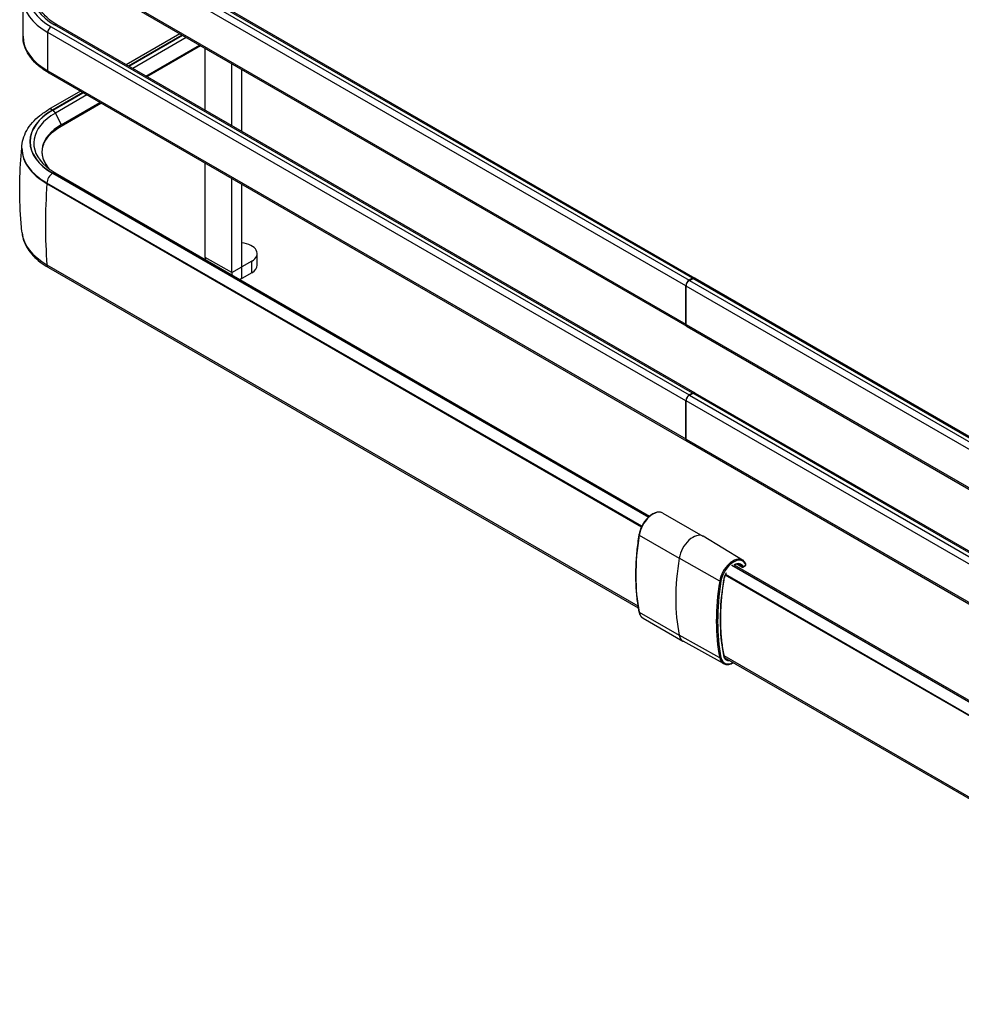
# Model space of a CAD drawing. Units: millimetres. Extents: x 0 to 332063, y -8 to 9620.
# Drawn here: x 3033 to 3204, y 1596 to 1775 of the extents above; entities that cross this region are included whole.
import ezdxf

# ---------------------------------------------------------------- set-up
doc = ezdxf.new("R2010")
doc.units = ezdxf.units.MM
doc.header["$LTSCALE"] = 61.468
doc.layers.add('______ISO_', color=7, linetype='CONTINUOUS')
doc.layers.add('____ISO_', color=7, linetype='CONTINUOUS')

msp = doc.modelspace()

# ---------------------------------------------------------------- linework, layer by layer
at = {"layer": '______ISO_', "color": 7, "linetype": 'Continuous'}
for p, q in [((3038.9929, 1794.4858), (3154.6331, 1727.7208)), ((3155.2342, 1728.0678), (3039.5939, 1794.8328)), ((3154.0321, 1726.6798), (3038.3918, 1793.4447)), ((3038.3918, 1786.5045), (3154.0321, 1719.7396)), ((3038.9929, 1773.6651), (3154.6331, 1706.9002)), ((3155.2342, 1707.2472), (3039.5939, 1774.0121)), ((3038.3918, 1765.6838), (3038.3918, 1772.6241)), ((3154.0321, 1705.8591), (3038.3918, 1772.6241)), ((3062.7773, 1772.1381), (3053.0575, 1766.5264)), ((3053.0873, 1766.5092), (3062.8071, 1772.1209)), ((3063.5069, 1771.7168), (3053.7871, 1766.1051)), ((3038.3918, 1765.6838), (3154.0321, 1698.9189)), ((3044.746, 1761.7278), (3039.2731, 1758.568)), ((3039.3029, 1758.5508), (3044.7758, 1761.7106)), ((3045.4757, 1761.3065), (3039.7744, 1758.0149)), ((3039.7744, 1758.0149), (3040.8229, 1755.8779)), ((3039.2731, 1747.0931), (3147.27, 1684.7411)), ((3147.2929, 1684.7623), (3039.3029, 1747.1103)), ((3038.2513, 1745.2332), (3038.2513, 1745.3234)), ((3146.0511, 1683.0852), (3038.2513, 1745.3234)), ((3071.7496, 1729.0811), (3066.9413, 1731.8572)), ((3038.2466, 1730.5103), (3145.3557, 1668.6708)), ((3071.7496, 1729.0811), (3073.5527, 1730.1222)), ((3073.5527, 1730.1222), (3073.5587, 1730.1187)), ((3073.5587, 1728.0366), (3073.5587, 1730.1187)), ((3075.3558, 1729.0742), (3075.3558, 1731.1562)), ((3269.7925, 1659.8455), (3154.0922, 1726.6451)), ((3154.6932, 1727.6861), (3270.3936, 1660.8865)), ((3270.9946, 1661.2335), (3155.2943, 1728.0331)), ((3154.0922, 1719.7049), (3269.7925, 1652.9053)), ((3154.6932, 1706.8655), (3270.3936, 1640.0658)), ((3270.9946, 1640.4129), (3155.2943, 1707.2125)), ((3269.7925, 1639.0248), (3154.0922, 1705.8244)), ((3154.0922, 1698.8842), (3269.7925, 1632.0846)), ((3145.597, 1681.4896), (3152.8395, 1677.3082)), ((3160.1828, 1673.1594), (3152.8395, 1677.3082)), ((3162.3362, 1676.0426), (3270.6738, 1613.4939)), ((3270.7036, 1613.5111), (3162.366, 1676.0598)), ((3163.2935, 1676.2198), (3164.1881, 1675.7266)), ((3164.4164, 1675.7781), (3164.9093, 1676.0626)), ((3269.652, 1611.7241), (3161.2306, 1674.3213)), ((3145.597, 1667.5333), (3152.8395, 1663.3519)), ((3160.1828, 1659.2501), (3152.8395, 1663.3519)), ((3160.9299, 1659.679), (3269.6473, 1596.911))]:
    msp.add_line(p, q, dxfattribs=at)
for centre, major_axis, ratio, start_param, end_param in [((3049.2106, 1779.5643), (-14.45, 0), 0.57735027, 5.49778714, 7.06858347), ((3049.2106, 1779.5643), (-13.6, 0), 0.57735027, 5.49778714, 7.06858347), ((3049.2106, 1778.8703), (-15.3, 0), 0.57735027, 0, 0.78539816), ((3038.9929, 1772.9711), (-0.425, -0.7361), 0.57735027, 3.92699082, 5.49778714), ((3039.5939, 1773.3181), (0.425, 0.7361), 0.57735027, 0, 0.78539816), ((3049.2106, 1771.93), (-15.3, 0), 0.57735027, 0, 0.78539816), ((3038.9929, 1766.0309), (-0.425, -0.7361), 0.57735027, 5.49778714, 6.28318531), ((3049.2106, 1752.8306), (-14.0537, 0), 0.57735027, 5.49778714, 7.06858347), ((3049.2106, 1752.8306), (-14.0116, 0), 0.57735027, 5.49778714, 7.06858347), ((3039.2731, 1757.3881), (-0.7225, 1.2514), 0.57735027, 5.49778714, 6.28318531), ((3039.3029, 1757.8567), (0.425, -0.7361), 0.57735027, 1.4542906, 2.35619449), ((3049.2106, 1752.5669), (-13.3448, 0), 0.57735027, 5.49778714, 6.87628582), ((3040.7119, 1755.8357), (0.102, -0.1767), 0.57735027, 0, 1.47752709), ((3049.2106, 1751.6507), (-15.4987, 0), 0.57735027, 0, 0.78539816), ((3039.2731, 1745.9133), (-0.7225, -1.2514), 0.57735027, 3.92699082, 5.49778714), ((3039.3029, 1746.4163), (0.425, 0.7361), 0.57735027, 0, 0.78539816), ((3111.227, 1779.9743), (51.7997, 89.7197), 0.57735027, 2.26870309, 2.44294435), ((3049.2106, 1736.8403), (-15.5054, 0), 0.57735027, 0.06153458, 0.78539816), ((3039.1448, 1731.119), (-0.6375, -1.1042), 0.57735027, 5.584537, 6.28318531), ((3148.0992, 1682.3412), (1.8062, 3.1285), 0.57735027, 0, 2.15372101), ((3175.0351, 1691.5076), (-21.25, -36.8061), 0.57735027, 5.29531366, 5.70026062), ((3145.7147, 1681.5297), (-0.1678, 0.0271), 0.44945522, 0, 0.868058), ((3155.3417, 1678.1597), (1.8062, 3.1285), 0.57735027, 0, 2.15372101), ((3182.2776, 1687.3261), (-21.25, -36.8061), 0.57735027, 5.29531366, 5.70026062), ((3162.586, 1673.9772), (1.7347, 3.0046), 0.57735027, 6.27331143, 8.43690632), ((3162.7045, 1673.9088), (1.6497, 2.8574), 0.57735027, 5.83089763, 8.43690632), ((3162.7045, 1673.9088), (1.3253, 2.2954), 0.57735027, 5.91699682, 7.03180532), ((3162.7045, 1673.9088), (1.3253, 2.2954), 0.57735027, 1.58756885, 2.15372101), ((3162.586, 1673.9772), (1.2403, 2.1482), 0.57735027, 5.91699682, 6.29305918), ((3164.2962, 1675.8475), (0.1523, 0.0756), 0.76236194, 3.62428767, 5.18112137), ((3164.2962, 1675.8475), (-0.082, -0.1489), 0.58009821, 5.90549146, 6.28318531), ((3164.2962, 1675.8475), (0.085, -0.1472), 0.57735027, 0, 0.78539816), ((3164.7891, 1676.132), (0.085, -0.1472), 0.57735027, 0, 0.78539816), ((3164.7891, 1676.132), (0.1598, 0.0579), 0.73439759, 5.26597184, 6.28318531), ((3189.5219, 1683.1437), (21.1785, 36.6822), 0.57735027, 2.15372101, 2.55866797), ((3189.6404, 1683.0752), (-21.0935, -36.535), 0.57735027, 5.29531366, 5.70026062), ((3189.6404, 1683.0752), (20.769, 35.973), 0.57735027, 2.15372101, 2.55866797), ((3160.2989, 1673.2005), (0.1678, -0.0271), 0.44945522, 4.02361328, 5.58044698), ((3160.7484, 1673.3534), (0.1678, -0.0271), 0.44945522, 5.58044698, 6.28318531), ((3145.7147, 1667.6292), (-0.1668, -0.033), 0.6816573, 0, 0.66148011), ((3148.0992, 1669.5712), (-1.8062, -3.1285), 0.57735027, 5.70026062, 6.28318531), ((3155.3417, 1665.3897), (-1.8062, -3.1285), 0.57735027, 5.70026062, 6.28318531), ((3160.2989, 1659.347), (0.1668, 0.033), 0.6816573, 3.8170354, 5.37386909), ((3162.586, 1661.2072), (-1.7347, -3.0046), 0.57735027, 5.70026062, 6.29305918), ((3162.7045, 1661.1388), (-1.6497, -2.8574), 0.57735027, 5.70026062, 7.01701996), ((3160.7484, 1659.713), (0.1668, 0.033), 0.6816573, 5.37386909, 6.28318531), ((3162.7045, 1661.1388), (-1.3253, -2.2954), 0.57735027, 5.70026062, 6.67446119), ((3162.586, 1661.2072), (-1.2403, -2.1482), 0.57735027, 6.27331143, 6.43973817)]:
    msp.add_ellipse(centre, major_axis=major_axis, ratio=ratio, start_param=start_param, end_param=end_param, dxfattribs=at)
at = {"layer": '____ISO_', "color": 7, "linetype": 'Continuous'}
for p, q in [((3040.0189, 1794.8749), (3155.6592, 1728.1099)), ((3038.5679, 1786.1154), (3154.2081, 1719.3505)), ((3033.9106, 1771.93), (3033.9106, 1778.8703)), ((3040.0189, 1774.0542), (3155.6592, 1707.2893)), ((3062.354, 1772.3825), (3052.6342, 1766.7707)), ((3056.1621, 1764.7339), (3065.8819, 1770.3457)), ((3056.3471, 1764.6271), (3066.0669, 1770.2388)), ((3066.9413, 1758.5106), (3066.9413, 1769.734)), ((3071.7496, 1755.7345), (3071.7496, 1766.9579)), ((3073.5527, 1754.6935), (3073.5527, 1765.9169)), ((3038.5679, 1765.2947), (3154.2081, 1698.5298)), ((3044.3228, 1761.9721), (3038.5506, 1758.6395)), ((3040.8139, 1755.659), (3048.0357, 1759.8285)), ((3040.8229, 1755.8779), (3047.8507, 1759.9353)), ((3033.7118, 1751.6507), (3033.7118, 1751.5605)), ((3066.9413, 1731.8572), (3066.9413, 1748.9133)), ((3039.7279, 1747.1524), (3147.4917, 1684.935)), ((3071.7496, 1729.0811), (3071.7496, 1746.1373)), ((3038.2513, 1745.2332), (3146.0166, 1683.0148)), ((3073.5527, 1730.1222), (3073.5527, 1745.0962)), ((3076.3517, 1730.4622), (3076.3517, 1732.5443)), ((3038.5073, 1730.0148), (3145.4193, 1668.2891)), ((3075.3558, 1731.1562), (3073.5587, 1730.1187)), ((3075.3558, 1729.0742), (3073.5587, 1728.0366)), ((3154.0321, 1719.7396), (3154.0321, 1726.6798)), ((3154.0922, 1719.7049), (3154.0922, 1726.6451)), ((3155.2342, 1728.0678), (3154.6331, 1727.7208)), ((3154.6932, 1727.6861), (3155.2943, 1728.0331)), ((3155.7193, 1728.0752), (3271.4196, 1661.2756)), ((3154.2682, 1719.3158), (3269.9686, 1652.5161)), ((3155.2342, 1707.2472), (3154.6331, 1706.9002)), ((3154.6932, 1706.8655), (3155.2943, 1707.2125)), ((3155.7193, 1707.2546), (3271.4196, 1640.455)), ((3154.0321, 1698.9189), (3154.0321, 1705.8591)), ((3154.0922, 1698.8842), (3154.0922, 1705.8244)), ((3154.2682, 1698.4951), (3269.9686, 1631.6955)), ((3149.9054, 1685.4697), (3157.148, 1681.2882)), ((3164.3377, 1676.9718), (3157.1657, 1681.2777)), ((3162.7899, 1676.1026), (3271.1286, 1613.5532)), ((3164.2142, 1675.6986), (3163.273, 1676.2171)), ((3164.3812, 1675.7003), (3164.8741, 1675.9848)), ((3269.652, 1611.6339), (3161.198, 1674.2499)), ((3146.2929, 1666.4426), (3153.5355, 1662.2612)), ((3160.8684, 1658.1929), (3153.5534, 1662.251)), ((3269.908, 1596.4156), (3161.1794, 1659.19))]:
    msp.add_line(p, q, dxfattribs=at)
for centre, start, end in [((3164.2962, 1675.8475), 241.145308, 300), ((3164.7891, 1676.132), 300, 19.917098)]:
    msp.add_arc(centre, 0.17, start, end, dxfattribs=at)
for centre, major_axis, start_param, end_param in [((3049.2106, 1751.0352), (-11.8619, 0), 5.49778714, 6.78527147), ((3049.2106, 1751.5605), (-15.4987, 0), 0, 0.78539816), ((3072.9517, 1732.5443), (3.4, 0), 5.49778714, 7.67627103), ((3068.7504, 1732.9017), (1.2792, 2.2157), 2.35619449, 2.58311369), ((3072.9517, 1730.4622), (3.4, 0), 5.49778714, 6.28318531), ((3073.5587, 1730.1256), (-1.2792, -2.2157), 5.49778714, 5.72470635), ((3073.5587, 1730.1256), (1.2792, 2.2157), 3.70007162, 3.92699082), ((3154.6331, 1727.0268), (-0.425, -0.7361), 3.92699082, 5.49778714), ((3154.6932, 1726.9921), (0.425, 0.7361), 0.78539816, 2.35619449), ((3155.2342, 1727.3738), (0.425, 0.7361), 6.21241557, 7.06858347), ((3155.2943, 1727.3391), (0.425, 0.7361), 0, 0.78539816), ((3154.6331, 1720.0866), (-0.425, -0.7361), 5.49778714, 6.35395504), ((3154.6932, 1720.0519), (-0.425, -0.7361), 5.49778714, 6.28318531), ((3154.6331, 1706.2062), (-0.425, -0.7361), 3.92699082, 5.49778714), ((3154.6932, 1706.1715), (0.425, 0.7361), 0.78539816, 2.35619449), ((3155.2342, 1706.5532), (0.425, 0.7361), 6.21241557, 7.06858347), ((3155.2943, 1706.5185), (0.425, 0.7361), 0, 0.78539816), ((3154.6331, 1699.2659), (-0.425, -0.7361), 5.49778714, 6.35395504), ((3154.6932, 1699.2312), (-0.425, -0.7361), 5.49778714, 6.28318531), ((3155.3417, 1678.1597), (1.8062, 3.1285), 6.27331143, 6.28318531), ((3155.3417, 1665.3897), (-1.8062, -3.1285), 0, 0.00987388)]:
    msp.add_ellipse(centre, major_axis=major_axis, ratio=0.57735027, start_param=start_param, end_param=end_param, dxfattribs=at)
for points, knots in [([(3040.0189, 1774.0542), (3039.5488, 1774.3256), (3039.1196, 1774.6162), (3038.3539, 1775.2247), (3038.0174, 1775.5426), (3037.443, 1776.1934), (3037.2053, 1776.5262), (3036.8287, 1777.1954), (3036.6897, 1777.5316), (3036.5058, 1778.202), (3036.4606, 1778.5362), (3036.4606, 1778.8703)], [4.71238898, 4.71238898, 4.71238898, 4.71238898, 4.869468613, 4.869468613, 5.026548246, 5.026548246, 5.183627878, 5.183627878, 5.340707511, 5.340707511, 5.497787144, 5.497787144, 5.497787144, 5.497787144]), ([(3038.5679, 1765.2947), (3037.9995, 1765.6229), (3037.4719, 1765.9791), (3036.5111, 1766.7426), (3036.0778, 1767.15), (3035.3186, 1768.0102), (3034.9926, 1768.4633), (3034.4615, 1769.407), (3034.2566, 1769.8978), (3033.981, 1770.9024), (3033.9106, 1771.4161), (3033.9106, 1771.93)], [4.71238898, 4.71238898, 4.71238898, 4.71238898, 4.869468613, 4.869468613, 5.026548246, 5.026548246, 5.183627878, 5.183627878, 5.340707511, 5.340707511, 5.497787144, 5.497787144, 5.497787144, 5.497787144]), ([(3033.7118, 1751.6507), (3033.7118, 1752.2066), (3033.7882, 1752.7622), (3034.0845, 1753.8424), (3034.304, 1754.3668), (3034.8668, 1755.3667), (3035.2097, 1755.8424), (3036.0007, 1756.7386), (3036.4487, 1757.1593), (3037.4351, 1757.9432), (3037.9735, 1758.3064), (3038.5506, 1758.6395)], [5.497787144, 5.497787144, 5.497787144, 5.497787144, 5.654866776, 5.654866776, 5.811946409, 5.811946409, 5.969026042, 5.969026042, 6.126105675, 6.126105675, 6.283185307, 6.283185307, 6.283185307, 6.283185307]), ([(3038.8166, 1747.7366), (3038.5231, 1748.046), (3038.2731, 1748.3674), (3037.7017, 1749.2884), (3037.4834, 1749.9044), (3037.3511, 1751.1424), (3037.4367, 1751.7654), (3037.91, 1752.9832), (3038.2986, 1753.5779), (3039.3579, 1754.6894), (3040.0284, 1755.2055), (3040.8139, 1755.659)], [4.99681079, 4.99681079, 4.99681079, 4.99681079, 5.15384159, 5.15384159, 5.43617752, 5.43617752, 5.71851345, 5.71851345, 6.00084938, 6.00084938, 6.28318531, 6.28318531, 6.28318531, 6.28318531]), ([(3033.7345, 1736.2898), (3033.6232, 1737.3325), (3033.5336, 1738.3827), (3033.399, 1740.4919), (3033.3541, 1741.551), (3033.3097, 1743.6722), (3033.3102, 1744.7343), (3033.3565, 1746.8554), (3033.4024, 1747.9144), (3033.5336, 1749.9409), (3033.6155, 1750.9092), (3033.7158, 1751.8714)], [5.436252566, 5.436252566, 5.436252566, 5.436252566, 5.46097227, 5.46097227, 5.485691974, 5.485691974, 5.510411678, 5.510411678, 5.535131382, 5.535131382, 5.55792233, 5.55792233, 5.55792233, 5.55792233]), ([(3039.7279, 1747.1524), (3039.609, 1747.2211), (3039.4927, 1747.2909), (3039.2653, 1747.4327), (3039.1542, 1747.5047), (3038.9374, 1747.6508), (3038.8317, 1747.7248), (3038.6258, 1747.8748), (3038.5256, 1747.9508), (3038.331, 1748.1044), (3038.2365, 1748.1821), (3038.1449, 1748.2605)], [4.71238898, 4.71238898, 4.71238898, 4.71238898, 4.75084851, 4.75084851, 4.78930804, 4.78930804, 4.827767571, 4.827767571, 4.866227101, 4.866227101, 4.904686631, 4.904686631, 4.904686631, 4.904686631]), ([(3033.7345, 1736.2898), (3033.788, 1735.7888), (3033.9043, 1735.2931), (3034.2528, 1734.3318), (3034.4846, 1733.8662), (3035.0495, 1732.9758), (3035.3824, 1732.5508), (3036.1364, 1731.7461), (3036.5575, 1731.3662), (3037.477, 1730.6541), (3037.9754, 1730.3219), (3038.5073, 1730.0148)], [0.846932741, 0.846932741, 0.846932741, 0.846932741, 0.991705458, 0.991705458, 1.136478175, 1.136478175, 1.281250893, 1.281250893, 1.42602361, 1.42602361, 1.570796327, 1.570796327, 1.570796327, 1.570796327]), ([(3149.9054, 1685.4697), (3149.7124, 1685.5812), (3149.491, 1685.6425), (3149.0099, 1685.6626), (3148.7487, 1685.6167), (3148.2066, 1685.4197), (3147.925, 1685.2631), (3147.3775, 1684.8563), (3147.1116, 1684.6054), (3146.6234, 1684.0368), (3146.4009, 1683.7196), (3146.0203, 1683.0501), (3145.8621, 1682.698), (3145.6549, 1682.0804), (3145.5885, 1681.8151), (3145.5469, 1681.5568)], [0.78539816, 0.78539816, 0.78539816, 0.78539816, 1.07851826, 1.07851826, 1.38751258, 1.38751258, 1.71327927, 1.71327927, 2.04115729, 2.04115729, 2.36771772, 2.36771772, 2.69371472, 2.69371472, 2.93911917, 2.93911917, 2.93911917, 2.93911917]), ([(3145.5469, 1681.5568), (3145.3839, 1680.5457), (3145.253, 1679.5454), (3145.0564, 1677.5729), (3144.9907, 1676.6007), (3144.9251, 1674.6907), (3144.925, 1673.7529), (3144.9908, 1671.9178), (3145.0565, 1671.0205), (3145.2534, 1669.2722), (3145.3845, 1668.4212), (3145.5479, 1667.5962)], [2.939119173, 2.939119173, 2.939119173, 2.939119173, 3.020108565, 3.020108565, 3.101097957, 3.101097957, 3.18208735, 3.18208735, 3.263076742, 3.263076742, 3.344066134, 3.344066134, 3.344066134, 3.344066134]), ([(3164.9489, 1676.19), (3164.9243, 1676.258), (3164.8963, 1676.3233), (3164.8338, 1676.4482), (3164.7992, 1676.5077), (3164.7236, 1676.6202), (3164.6825, 1676.6731), (3164.5941, 1676.7717), (3164.5468, 1676.8174), (3164.4464, 1676.9008), (3164.3933, 1676.9384), (3164.3377, 1676.9718)], [0.333110481, 0.333110481, 0.333110481, 0.333110481, 0.421593243, 0.421593243, 0.510076004, 0.510076004, 0.598558765, 0.598558765, 0.687041527, 0.687041527, 0.775524288, 0.775524288, 0.775524288, 0.775524288]), ([(3163.8139, 1676.1324), (3163.6797, 1676.2069), (3163.5193, 1676.2397), (3163.1792, 1676.2108), (3163.0079, 1676.163), (3162.8301, 1676.0794)], [0.795272039, 0.795272039, 0.795272039, 0.795272039, 1.167760502, 1.167760502, 1.478104227, 1.478104227, 1.478104227, 1.478104227]), ([(3160.9162, 1673.3264), (3160.7573, 1672.3407), (3160.6297, 1671.3658), (3160.4382, 1669.4442), (3160.3743, 1668.4975), (3160.3104, 1666.6383), (3160.3104, 1665.7259), (3160.3743, 1663.9416), (3160.4382, 1663.0696), (3160.6293, 1661.3718), (3160.7566, 1660.546), (3160.9151, 1659.7461)], [2.939119173, 2.939119173, 2.939119173, 2.939119173, 3.020108565, 3.020108565, 3.101097957, 3.101097957, 3.18208735, 3.18208735, 3.263076742, 3.263076742, 3.344066134, 3.344066134, 3.344066134, 3.344066134]), ([(3161.304, 1674.4709), (3161.1907, 1674.2507), (3161.0972, 1674.0228), (3160.9783, 1673.6379), (3160.9409, 1673.4795), (3160.9162, 1673.3264)], [2.439914218, 2.439914218, 2.439914218, 2.439914218, 2.731784684, 2.731784684, 2.939119173, 2.939119173, 2.939119173, 2.939119173]), ([(3145.5479, 1667.5962), (3145.5684, 1667.4932), (3145.5947, 1667.3942), (3145.6593, 1667.2056), (3145.6976, 1667.116), (3145.7861, 1666.9476), (3145.8363, 1666.8689), (3145.9481, 1666.7238), (3146.0098, 1666.6575), (3146.1438, 1666.5391), (3146.2161, 1666.487), (3146.2929, 1666.4426)], [3.344066134, 3.344066134, 3.344066134, 3.344066134, 3.460651071, 3.460651071, 3.577236007, 3.577236007, 3.693820944, 3.693820944, 3.81040588, 3.81040588, 3.926990817, 3.926990817, 3.926990817, 3.926990817]), ([(3160.9151, 1659.7461), (3160.9281, 1659.6803), (3160.9447, 1659.6181), (3160.9842, 1659.5019), (3161.0072, 1659.4479), (3161.0587, 1659.3484), (3161.0873, 1659.3029), (3161.1495, 1659.2207), (3161.1831, 1659.184), (3161.2548, 1659.1188), (3161.293, 1659.0905), (3161.3335, 1659.0662)], [3.344066134, 3.344066134, 3.344066134, 3.344066134, 3.458676296, 3.458676296, 3.573286457, 3.573286457, 3.687896619, 3.687896619, 3.80250678, 3.80250678, 3.917116942, 3.917116942, 3.917116942, 3.917116942]), ([(3160.8684, 1658.1929), (3161.0558, 1658.0889), (3161.2695, 1658.0333), (3161.7338, 1658.02), (3161.9857, 1658.0673), (3162.3719, 1658.2118), (3162.5048, 1658.2742), (3162.6369, 1658.3485)], [3.936864692, 3.936864692, 3.936864692, 3.936864692, 4.229027545, 4.229027545, 4.538285336, 4.538285336, 4.699244011, 4.699244011, 4.699244011, 4.699244011])]:
    msp.add_open_spline(points, degree=3, knots=knots, dxfattribs=at)

doc.saveas('drawing.dxf')
